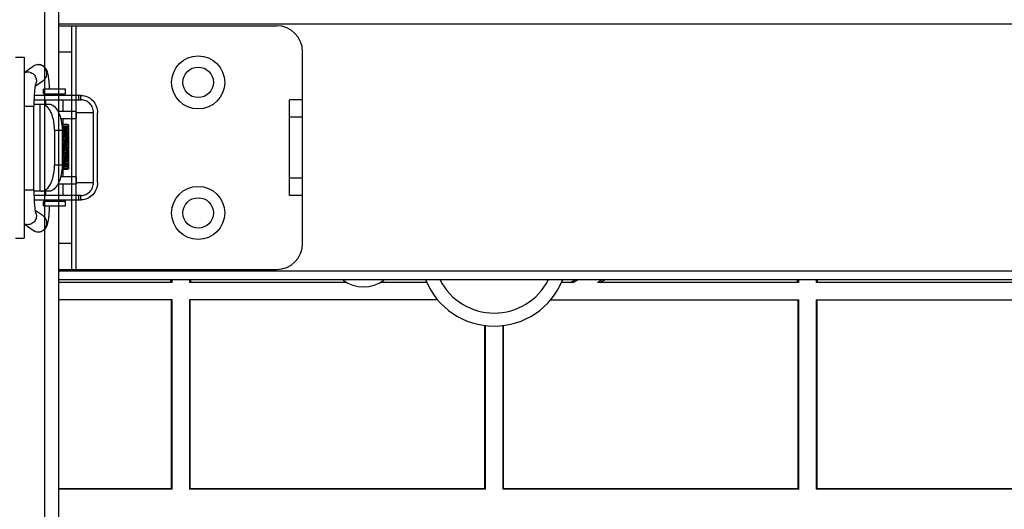
# Model space of a CAD drawing. Units: millimetres. Extents: x -3881 to 218, y 63 to 2627.
# Drawn here: x -2828 to -2714, y 1651 to 1707 of the extents above; entities that cross this region are included whole.
import ezdxf

# ---------------------------------------------------------------- set-up
doc = ezdxf.new("R2010")
doc.units = ezdxf.units.MM
for name, color, linetype in [('02___PRT_ALL_AXES', 7, 'Continuous'), ('DIANYUANHE_GDXF_CONTINUOUS_LINE', 7, 'Continuous'), ('PRT0001_1_DXF_CONTINUOUS_LINE', 7, 'Continuous'), ('PRT0003_1_DXF_CONTINUOUS_LINE', 7, 'Continuous'), ('PRT0004_1_DXF_CONTINUOUS_LINE', 7, 'Continuous'), ('PRT0005_1_DXF_CONTINUOUS_LINE', 7, 'Continuous'), ('PRT0006_1_DXF_CONTINUOUS_LINE', 7, 'Continuous')]:
    doc.layers.add(name, color=color, linetype=linetype)

# ---------------------------------------------------------------- blocks, each defined once
blk = doc.blocks.new('52222')
at = {"color": 4, "linetype": 'Continuous'}
for p, q in [((1879.42, -36849.21), (1879.42, -36397.21)), ((1877.82, -36838.54), (1877.82, -36407.87)), ((2040.82, -36609.01), (1879.42, -36609.01)), ((1879.42, -36609.21), (1904.42, -36609.21)), ((1880.92, -36637.21), (1880.92, -36609.21)), ((1881.42, -36637.21), (1881.42, -36609.21)), ((1879.42, -36612.21), (1880.92, -36612.21)), ((1907.42, -36634.21), (1907.42, -36612.21)), ((1907.42, -36617.71), (1905.92, -36617.71)), ((1905.92, -36628.71), (1905.92, -36617.71)), ((1907.42, -36619.71), (1905.92, -36619.71)), ((1907.42, -36626.71), (1905.92, -36626.71)), ((1907.42, -36628.71), (1905.92, -36628.71)), ((1880.92, -36634.21), (1879.42, -36634.21)), ((1879.42, -36637.21), (1904.42, -36637.21)), ((2040.82, -36637.41), (1879.42, -36637.41)), ((2040.82, -36638.41), (1879.42, -36638.41)), ((1892.42, -36638.71), (1879.42, -36638.71)), ((1892.27, -36638.71), (1892.27, -36638.41)), ((1892.42, -36638.71), (1892.42, -36638.41)), ((1894.42, -36638.41), (1894.42, -36638.71)), ((1912.49, -36638.71), (1894.42, -36638.71)), ((1894.58, -36638.71), (1894.58, -36638.41)), ((1921.68, -36638.71), (1916.36, -36638.71)), ((1938.5, -36638.71), (1937.17, -36638.71)), ((1938.18, -36638.71), (1938.7, -36638.41)), ((1938.5, -36638.71), (1939.02, -36638.41)), ((1941.82, -36638.41), (1941.3, -36638.71)), ((1964.42, -36638.71), (1941.3, -36638.71)), ((1941.61, -36638.71), (1942.13, -36638.41)), ((1964.27, -36638.71), (1964.27, -36638.41)), ((1964.42, -36638.71), (1964.42, -36638.41)), ((1966.42, -36638.41), (1966.42, -36638.71)), ((2005.85, -36638.71), (1966.42, -36638.71)), ((1966.58, -36638.71), (1966.58, -36638.41)), ((1892.42, -36640.71), (1879.42, -36640.71)), ((1892.34, -36662.37), (1892.34, -36640.71)), ((1892.42, -36662.46), (1892.42, -36640.71)), ((1922.94, -36640.71), (1894.42, -36640.71)), ((1894.42, -36640.71), (1894.42, -36662.46)), ((1894.51, -36662.37), (1894.51, -36640.71)), ((1935.9, -36640.71), (1964.42, -36640.71)), ((1964.34, -36662.37), (1964.34, -36640.71)), ((1964.42, -36662.46), (1964.42, -36640.71)), ((1966.42, -36640.71), (2012.67, -36640.71)), ((1966.42, -36640.71), (1966.42, -36662.46)), ((1966.51, -36662.37), (1966.51, -36640.71)), ((1928.34, -36662.37), (1928.34, -36643.64)), ((1928.42, -36662.46), (1928.42, -36643.65)), ((1930.42, -36643.65), (1930.42, -36662.46)), ((1930.51, -36662.37), (1930.51, -36643.64)), ((1879.42, -36662.37), (1892.34, -36662.37)), ((1892.42, -36662.46), (1879.42, -36662.46)), ((1892.42, -36662.46), (1892.34, -36662.37)), ((1894.42, -36662.46), (1894.51, -36662.37)), ((1928.42, -36662.46), (1894.42, -36662.46)), ((1894.51, -36662.37), (1928.34, -36662.37)), ((1928.42, -36662.46), (1928.34, -36662.37)), ((1930.42, -36662.46), (1930.51, -36662.37)), ((1964.42, -36662.46), (1930.42, -36662.46)), ((1930.51, -36662.37), (1964.34, -36662.37)), ((1964.42, -36662.46), (1964.34, -36662.37)), ((1966.42, -36662.46), (1966.51, -36662.37)), ((2012.67, -36662.46), (1966.42, -36662.46)), ((1966.51, -36662.37), (2012.58, -36662.37))]:
    blk.add_line(p, q, dxfattribs=at)
for centre, radius in [((1895.42, -36615.71), 3.05), ((1895.42, -36615.71), 1.75), ((1895.42, -36630.71), 3.05), ((1895.42, -36630.71), 1.75)]:
    blk.add_circle(centre, radius, dxfattribs=at)
for centre, radius, start, end in [((1904.42, -36612.21), 3, 0, 90), ((1904.42, -36634.21), 3, 270, 0), ((1929.42, -36635.21), 7, 207.3507, 332.6493)]:
    blk.add_arc(centre, radius, start, end, dxfattribs=at)
at = {"layer": '02___PRT_ALL_AXES', "color": 4, "linetype": 'Continuous'}
for centre, radius, start, end in [((1914.42, -36635.21), 4, 234.1196, 305.8804), ((1929.42, -36635.21), 8.5, 202.3374, 337.6626)]:
    blk.add_arc(centre, radius, start, end, dxfattribs=at)
at = {"layer": 'DIANYUANHE_GDXF_CONTINUOUS_LINE', "color": 4, "linetype": 'Continuous'}
for p, q in [((1874.42, -36612.81), (1875.42, -36612.81)), ((1875.42, -36612.81), (1875.42, -36633.61)), ((1876.55, -36618.21), (1878.29, -36618.21)), ((1877.29, -36628.21), (1877.29, -36618.21)), ((1878.92, -36621.21), (1879.79, -36621.21)), ((1878.92, -36621.21), (1878.92, -36625.21)), ((1879.79, -36621.21), (1879.79, -36625.21)), ((1879.79, -36625.21), (1878.92, -36625.21)), ((1878.29, -36628.21), (1876.55, -36628.21)), ((1874.42, -36633.61), (1875.42, -36633.61))]:
    blk.add_line(p, q, dxfattribs=at)
for points, knots in [([(1878.57, -36619.28), (1878.51, -36619.13), (1878.28, -36618.65), (1877.79, -36618.21), (1877.42, -36618.21)], [0, 0, 0, 0, 0.315865, 1, 1, 1, 1]), ([(1878.29, -36618.21), (1878.75, -36618.21), (1879.4, -36618.99), (1879.71, -36620.09), (1879.79, -36620.83), (1879.79, -36621.21)], [0, 0, 0, 0, 0.387199, 0.67567, 1, 1, 1, 1]), ([(1878.92, -36621.21), (1878.92, -36621.04), (1878.89, -36620.38), (1878.76, -36619.73), (1878.57, -36619.28)], [0, 0, 0, 0, 0.265153, 1, 1, 1, 1]), ([(1879.79, -36625.21), (1879.79, -36625.59), (1879.71, -36626.33), (1879.4, -36627.43), (1878.75, -36628.21), (1878.29, -36628.21)], [0, 0, 0, 0, 0.32433, 0.612801, 1, 1, 1, 1]), ([(1878.57, -36627.14), (1878.63, -36627), (1878.84, -36626.38), (1878.92, -36625.71), (1878.92, -36625.21)], [0, 0, 0, 0, 0.230699, 1, 1, 1, 1]), ([(1877.68, -36628.16), (1877.77, -36628.13), (1878.18, -36627.9), (1878.43, -36627.48), (1878.57, -36627.14)], [0, 0, 0, 0, 0.207499, 1, 1, 1, 1])]:
    blk.add_open_spline(points, degree=3, knots=knots, dxfattribs=at)
blk.add_open_spline([(1877.42, -36628.21), (1877.51, -36628.21), (1877.6, -36628.19), (1877.68, -36628.16)], degree=3, dxfattribs=at)
at = {"layer": 'PRT0001_1_DXF_CONTINUOUS_LINE', "color": 4, "linetype": 'Continuous'}
for p, q in [((1881.42, -36619.06), (1879.33, -36619.06)), ((1881.42, -36619.06), (1881.42, -36619.86)), ((1879.62, -36619.86), (1881.42, -36619.86)), ((1879.33, -36627.36), (1881.42, -36627.36)), ((1881.42, -36626.56), (1879.62, -36626.56)), ((1881.42, -36626.56), (1881.42, -36627.36))]:
    blk.add_line(p, q, dxfattribs=at)
at = {"layer": 'PRT0003_1_DXF_CONTINUOUS_LINE', "color": 4, "linetype": 'Continuous'}
for p, q in [((1875.42, -36614.58), (1876.48, -36613.86)), ((1876.68, -36616.14), (1877.61, -36615.51)), ((1876.55, -36628.07), (1876.55, -36618.5)), ((1875.45, -36628.07), (1876.55, -36628.07)), ((1877.61, -36631.06), (1876.68, -36630.43)), ((1876.48, -36632.71), (1875.42, -36631.99))]:
    blk.add_line(p, q, dxfattribs=at)
for centre, radius, start, end in [((1877.07, -36614.72), 1.04, 91.7454, 124.4464), ((1877.04, -36614.67), 0.986, 89.9727, 124.3571), ((1877.07, -36614.71), 1.04, 90.0081, 91.6957), ((1877.04, -36614.68), 0.991, 88.3165, 89.9995), ((1875.85, -36615.52), 0.989, 330.5867, 333.4979), ((1904.12, -36618.5), 27.56, 179.3998, 180.0001), ((1904.17, -36628.07), 27.61, 180, 180.2901), ((1875.85, -36631.05), 0.989, 26.5752, 29.4491), ((1877.07, -36631.85), 1.04, 235.5521, 268.2703), ((1877.04, -36631.9), 0.986, 235.6434, 270.0273), ((1877.04, -36631.89), 0.991, 270.0005, 271.6854), ((1877.07, -36631.86), 1.03, 268.3261, 270.0076)]:
    blk.add_arc(centre, radius, start, end, dxfattribs=at)
for points, knots in [([(1878.36, -36616.5), (1878.34, -36616.18), (1878.32, -36615.72), (1878.25, -36615.15), (1878.2, -36614.8), (1878.11, -36614.46), (1877.94, -36614.1), (1877.59, -36613.77), (1877.25, -36613.68), (1877.07, -36613.68)], [0, 0, 0, 0, 0.281914, 0.399264, 0.500509, 0.593355, 0.702522, 0.84506, 1, 1, 1, 1]), ([(1877.61, -36615.51), (1877.7, -36615.45), (1877.85, -36615.3), (1878, -36615.03), (1878.06, -36614.71), (1878.01, -36614.4), (1877.88, -36614.11), (1877.66, -36613.88), (1877.38, -36613.73), (1877.17, -36613.69), (1877.07, -36613.69)], [0, 0, 0, 0, 0.124425, 0.249033, 0.373939, 0.499138, 0.624518, 0.749898, 0.875095, 1, 1, 1, 1]), ([(1875.84, -36614.51), (1876, -36614.51), (1876.35, -36614.6), (1876.72, -36614.96), (1876.88, -36615.46), (1876.81, -36615.81), (1876.73, -36615.96)], [0, 0, 0, 0, 0.249676, 0.500135, 0.750504, 1, 1, 1, 1]), ([(1876.72, -36615.95), (1876.72, -36615.95), (1876.71, -36615.99), (1876.71, -36616.01), (1876.69, -36616.1), (1876.68, -36616.18), (1876.66, -36616.29), (1876.64, -36616.47), (1876.62, -36616.72), (1876.59, -36617.05), (1876.57, -36617.42), (1876.56, -36617.81), (1876.56, -36618.07), (1876.55, -36618.21)], [0, 0, 0, 0, 0.00685, 0.028208, 0.060664, 0.102131, 0.151265, 0.207102, 0.335961, 0.483808, 0.646437, 0.819795, 1, 1, 1, 1]), ([(1876.55, -36618.5), (1876.55, -36618.5), (1876.54, -36618.5), (1876.53, -36618.5), (1876.5, -36618.5), (1876.46, -36618.5), (1876.42, -36618.5), (1876.36, -36618.5), (1876.29, -36618.5), (1876.19, -36618.5), (1876.05, -36618.5), (1875.86, -36618.5), (1875.66, -36618.5), (1875.52, -36618.5), (1875.45, -36618.5)], [0, 0, 0, 0, 0.005055, 0.019909, 0.044433, 0.078389, 0.121406, 0.173013, 0.232643, 0.299644, 0.452749, 0.625637, 0.810749, 1, 1, 1, 1]), ([(1876.55, -36628.21), (1876.55, -36628.49), (1876.57, -36629.01), (1876.6, -36629.63), (1876.64, -36630.07), (1876.67, -36630.32), (1876.69, -36630.5), (1876.71, -36630.59), (1876.72, -36630.62)], [0, 0, 0, 0, 0.342997, 0.648726, 0.777504, 0.884201, 0.962443, 1, 1, 1, 1]), ([(1876.73, -36630.61), (1876.81, -36630.76), (1876.88, -36631.11), (1876.73, -36631.61), (1876.35, -36631.97), (1876, -36632.06), (1875.84, -36632.06)], [0, 0, 0, 0, 0.249477, 0.499857, 0.75032, 1, 1, 1, 1]), ([(1877.07, -36632.89), (1877.25, -36632.89), (1877.61, -36632.79), (1877.96, -36632.44), (1878.12, -36632.07), (1878.21, -36631.72), (1878.26, -36631.34), (1878.33, -36630.74), (1878.35, -36630.25), (1878.36, -36629.91)], [0, 0, 0, 0, 0.15346, 0.293336, 0.398754, 0.491039, 0.593844, 0.71363, 1, 1, 1, 1]), ([(1877.07, -36632.88), (1877.17, -36632.88), (1877.38, -36632.84), (1877.66, -36632.69), (1877.88, -36632.46), (1878.01, -36632.17), (1878.06, -36631.85), (1878, -36631.54), (1877.85, -36631.26), (1877.7, -36631.12), (1877.61, -36631.06)], [0, 0, 0, 0, 0.124905, 0.250102, 0.375481, 0.500862, 0.626059, 0.750967, 0.875575, 1, 1, 1, 1])]:
    blk.add_open_spline(points, degree=3, knots=knots, dxfattribs=at)
for points in [[(1875.42, -36614.6), (1875.55, -36614.54), (1875.7, -36614.51), (1875.84, -36614.51)], [(1875.84, -36632.06), (1875.7, -36632.06), (1875.55, -36632.03), (1875.42, -36631.97)]]:
    blk.add_open_spline(points, degree=3, dxfattribs=at)
at = {"layer": 'PRT0004_1_DXF_CONTINUOUS_LINE', "color": 4, "linetype": 'Continuous'}
for p, q in [((1881.99, -36617.21), (1876.59, -36617.21)), ((1881.66, -36617.21), (1881.66, -36617.71)), ((1881.89, -36617.21), (1881.89, -36617.71)), ((1876.57, -36617.71), (1881.99, -36617.71)), ((1883.4, -36619.21), (1881.42, -36619.21)), ((1883.4, -36627.21), (1883.4, -36619.21)), ((1883.86, -36627.21), (1883.86, -36619.21)), ((1881.42, -36627.21), (1883.4, -36627.21)), ((1881.99, -36628.71), (1876.56, -36628.71)), ((1876.58, -36629.21), (1881.99, -36629.21)), ((1881.66, -36628.71), (1881.66, -36629.21)), ((1881.89, -36628.71), (1881.89, -36629.21))]:
    blk.add_line(p, q, dxfattribs=at)
for points, knots in [([(1881.99, -36617.21), (1882.23, -36617.21), (1882.73, -36617.31), (1883.36, -36617.76), (1883.77, -36618.43), (1883.86, -36618.95), (1883.86, -36619.21)], [0, 0, 0, 0, 0.242779, 0.489849, 0.742863, 1, 1, 1, 1]), ([(1883.4, -36619.21), (1883.4, -36619.01), (1883.32, -36618.62), (1883.01, -36618.12), (1882.54, -36617.79), (1882.17, -36617.71), (1881.99, -36617.71)], [0, 0, 0, 0, 0.257146, 0.510151, 0.757212, 1, 1, 1, 1]), ([(1883.86, -36627.21), (1883.86, -36627.47), (1883.77, -36627.99), (1883.36, -36628.65), (1882.73, -36629.1), (1882.23, -36629.21), (1881.99, -36629.21)], [0, 0, 0, 0, 0.257137, 0.510151, 0.757221, 1, 1, 1, 1]), ([(1881.99, -36628.71), (1882.17, -36628.71), (1882.54, -36628.63), (1883.01, -36628.29), (1883.32, -36627.79), (1883.4, -36627.4), (1883.4, -36627.21)], [0, 0, 0, 0, 0.242788, 0.489849, 0.742854, 1, 1, 1, 1])]:
    blk.add_open_spline(points, degree=3, knots=knots, dxfattribs=at)
at = {"layer": 'PRT0005_1_DXF_CONTINUOUS_LINE', "color": 4, "linetype": 'Continuous'}
for p, q in [((1880.17, -36616.51), (1877.67, -36616.51)), ((1877.67, -36617.01), (1877.67, -36616.51)), ((1877.67, -36617.01), (1880.17, -36617.01)), ((1877.92, -36617.21), (1877.92, -36617.01)), ((1879.92, -36617.21), (1879.92, -36617.01)), ((1880.17, -36617.01), (1880.17, -36616.51)), ((1877.92, -36618.21), (1877.92, -36617.71)), ((1879.92, -36619.06), (1879.92, -36617.71)), ((1879.92, -36620.61), (1879.92, -36619.86)), ((1879.92, -36626.56), (1879.92, -36625.71)), ((1879.92, -36628.71), (1879.92, -36627.36)), ((1877.92, -36628.71), (1877.92, -36628.21)), ((1880.17, -36629.41), (1877.67, -36629.41)), ((1877.67, -36629.91), (1877.67, -36629.41)), ((1877.92, -36629.41), (1877.92, -36629.21)), ((1879.92, -36629.41), (1879.92, -36629.21)), ((1880.17, -36629.91), (1880.17, -36629.41)), ((1877.67, -36629.91), (1880.17, -36629.91))]:
    blk.add_line(p, q, dxfattribs=at)
at = {"layer": 'PRT0006_1_DXF_CONTINUOUS_LINE', "color": 4, "linetype": 'Continuous'}
for p, q in [((1879.92, -36620.61), (1879.76, -36620.62)), ((1880.36, -36620.56), (1879.92, -36620.56)), ((1880.37, -36620.56), (1880.36, -36620.56)), ((1879.78, -36620.92), (1879.92, -36620.91)), ((1879.79, -36621.22), (1879.92, -36621.21)), ((1879.79, -36621.52), (1879.99, -36621.51)), ((1880.35, -36621.79), (1880.39, -36621.78)), ((1880.39, -36621.78), (1880.43, -36621.78)), ((1879.79, -36622.42), (1880.02, -36622.41)), ((1879.79, -36622.72), (1880.02, -36622.71)), ((1879.79, -36623.02), (1880.02, -36623.01)), ((1880.34, -36622.39), (1880.39, -36622.38)), ((1880.35, -36622.99), (1880.42, -36622.98)), ((1880.39, -36622.38), (1880.43, -36622.38)), ((1879.79, -36623.92), (1880.04, -36623.91)), ((1880.35, -36623.59), (1880.41, -36623.58)), ((1880.35, -36623.89), (1880.42, -36623.88)), ((1880.41, -36623.58), (1880.45, -36623.57)), ((1880.48, -36623.28), (1880.45, -36623.27)), ((1879.79, -36624.22), (1880.03, -36624.21)), ((1879.79, -36624.52), (1880.03, -36624.51)), ((1879.79, -36624.82), (1879.92, -36624.81)), ((1880.2, -36625.1), (1880.34, -36625.09)), ((1880.34, -36625.09), (1880.41, -36625.08)), ((1880.35, -36624.19), (1880.42, -36624.18)), ((1880.35, -36624.49), (1880.42, -36624.48)), ((1880.37, -36624.78), (1880.43, -36624.78)), ((1879.77, -36625.72), (1880.05, -36625.7)), ((1880.35, -36625.39), (1880.42, -36625.38)), ((1880.42, -36625.38), (1880.46, -36625.37))]:
    blk.add_line(p, q, dxfattribs=at)
for points in [[(1880.37, -36620.58), (1880.38, -36620.58), (1880.37, -36620.58), (1880.35, -36620.58), (1880.31, -36620.59), (1880.24, -36620.59), (1880.16, -36620.6), (1880.05, -36620.6), (1879.92, -36620.61)], [(1880.57, -36620.72), (1880.57, -36620.69), (1880.55, -36620.64), (1880.53, -36620.62), (1880.52, -36620.6), (1880.5, -36620.59), (1880.48, -36620.58), (1880.46, -36620.57), (1880.45, -36620.57), (1880.43, -36620.56), (1880.41, -36620.56), (1880.39, -36620.56), (1880.37, -36620.56)], [(1880.43, -36620.87), (1880.46, -36620.87), (1880.49, -36620.85), (1880.52, -36620.83), (1880.55, -36620.8), (1880.57, -36620.75), (1880.57, -36620.72)], [(1879.79, -36621.82), (1879.93, -36621.81), (1880.08, -36621.8), (1880.19, -36621.8), (1880.28, -36621.79), (1880.35, -36621.79)], [(1879.92, -36620.91), (1880.05, -36620.9), (1880.18, -36620.9), (1880.28, -36620.89), (1880.35, -36620.89)], [(1879.92, -36621.21), (1880.06, -36621.2), (1880.18, -36621.2)], [(1879.99, -36621.51), (1880.13, -36621.5), (1880.24, -36621.49), (1880.32, -36621.49)], [(1880.18, -36621.2), (1880.28, -36621.19), (1880.35, -36621.19)], [(1880.32, -36621.49), (1880.38, -36621.48), (1880.42, -36621.48)], [(1880.35, -36620.89), (1880.4, -36620.88), (1880.43, -36620.87)], [(1880.35, -36621.19), (1880.4, -36621.18), (1880.43, -36621.17)], [(1880.42, -36621.48), (1880.45, -36621.47), (1880.49, -36621.46), (1880.52, -36621.44), (1880.55, -36621.4), (1880.57, -36621.36), (1880.57, -36621.32)], [(1880.43, -36621.17), (1880.46, -36621.17), (1880.49, -36621.16), (1880.52, -36621.14), (1880.55, -36621.1), (1880.57, -36621.05), (1880.57, -36621.02)], [(1880.43, -36621.78), (1880.46, -36621.77), (1880.49, -36621.76), (1880.52, -36621.74), (1880.55, -36621.7), (1880.57, -36621.65), (1880.57, -36621.62)], [(1880.57, -36621.02), (1880.57, -36620.98), (1880.55, -36620.93), (1880.52, -36620.9), (1880.49, -36620.88), (1880.46, -36620.87), (1880.45, -36620.87)], [(1880.57, -36621.32), (1880.57, -36621.28), (1880.55, -36621.23), (1880.52, -36621.2), (1880.48, -36621.18), (1880.45, -36621.17), (1880.45, -36621.17)], [(1880.57, -36621.62), (1880.57, -36621.58), (1880.55, -36621.53), (1880.52, -36621.5), (1880.49, -36621.48), (1880.46, -36621.47), (1880.45, -36621.47)], [(1880.57, -36621.92), (1880.57, -36621.88), (1880.55, -36621.84), (1880.52, -36621.8), (1880.49, -36621.78), (1880.46, -36621.77), (1880.45, -36621.77)], [(1879.79, -36622.12), (1879.97, -36622.11), (1880.12, -36622.1), (1880.23, -36622.09), (1880.32, -36622.09)], [(1880.02, -36622.41), (1880.15, -36622.4), (1880.26, -36622.39), (1880.34, -36622.39)], [(1880.02, -36622.71), (1880.14, -36622.7), (1880.23, -36622.69), (1880.3, -36622.69), (1880.36, -36622.68)], [(1880.02, -36623.01), (1880.21, -36623), (1880.35, -36622.99)], [(1880.32, -36622.09), (1880.38, -36622.08), (1880.42, -36622.08)], [(1880.36, -36622.68), (1880.4, -36622.68), (1880.43, -36622.67)], [(1880.42, -36622.08), (1880.46, -36622.07), (1880.49, -36622.06), (1880.52, -36622.04), (1880.55, -36622), (1880.57, -36621.95), (1880.57, -36621.92)], [(1880.42, -36622.98), (1880.46, -36622.97), (1880.49, -36622.96), (1880.52, -36622.94), (1880.55, -36622.91), (1880.57, -36622.86), (1880.57, -36622.82)], [(1880.43, -36622.38), (1880.46, -36622.37), (1880.49, -36622.36), (1880.52, -36622.34), (1880.55, -36622.31), (1880.57, -36622.26), (1880.57, -36622.22)], [(1880.43, -36622.67), (1880.46, -36622.67), (1880.49, -36622.66), (1880.52, -36622.64), (1880.55, -36622.6), (1880.57, -36622.55), (1880.57, -36622.52)], [(1880.57, -36622.22), (1880.57, -36622.18), (1880.55, -36622.13), (1880.52, -36622.1), (1880.48, -36622.08), (1880.46, -36622.07), (1880.45, -36622.07)], [(1880.57, -36622.52), (1880.57, -36622.48), (1880.55, -36622.43), (1880.52, -36622.4), (1880.49, -36622.38), (1880.46, -36622.37), (1880.45, -36622.37)], [(1880.57, -36622.82), (1880.57, -36622.78), (1880.55, -36622.73), (1880.52, -36622.7), (1880.49, -36622.68), (1880.46, -36622.67), (1880.45, -36622.67)], [(1880.57, -36623.12), (1880.57, -36623.08), (1880.55, -36623.03), (1880.51, -36623), (1880.48, -36622.98), (1880.45, -36622.97), (1880.45, -36622.97)], [(1879.79, -36623.32), (1879.99, -36623.31), (1880.18, -36623.3), (1880.33, -36623.29)], [(1879.79, -36623.62), (1879.82, -36623.61), (1880.05, -36623.6)], [(1880.04, -36623.91), (1880.22, -36623.9), (1880.35, -36623.89)], [(1880.05, -36623.6), (1880.23, -36623.59), (1880.35, -36623.59)], [(1880.33, -36623.29), (1880.41, -36623.28), (1880.45, -36623.27)], [(1880.42, -36623.88), (1880.45, -36623.87), (1880.49, -36623.86), (1880.52, -36623.84), (1880.55, -36623.81), (1880.57, -36623.76), (1880.57, -36623.72)], [(1880.42, -36624.18), (1880.45, -36624.17), (1880.49, -36624.16), (1880.52, -36624.14), (1880.55, -36624.11), (1880.57, -36624.06), (1880.57, -36624.02)], [(1880.45, -36623.27), (1880.48, -36623.26), (1880.51, -36623.24), (1880.55, -36623.21), (1880.57, -36623.16), (1880.57, -36623.12)], [(1880.45, -36623.57), (1880.48, -36623.56), (1880.51, -36623.54), (1880.55, -36623.51), (1880.57, -36623.46), (1880.57, -36623.42)], [(1880.49, -36623.58), (1880.46, -36623.57), (1880.45, -36623.57)], [(1880.57, -36624.02), (1880.57, -36623.98), (1880.55, -36623.93), (1880.51, -36623.9), (1880.48, -36623.88), (1880.45, -36623.87), (1880.45, -36623.87)], [(1880.57, -36623.42), (1880.57, -36623.38), (1880.55, -36623.33), (1880.51, -36623.3), (1880.48, -36623.28)], [(1880.57, -36623.72), (1880.57, -36623.68), (1880.55, -36623.64), (1880.52, -36623.6), (1880.49, -36623.58)], [(1879.79, -36625.12), (1880.01, -36625.11), (1880.2, -36625.1)], [(1879.92, -36624.81), (1880.1, -36624.8), (1880.26, -36624.79), (1880.37, -36624.78)], [(1880.03, -36624.21), (1880.22, -36624.2), (1880.35, -36624.19)], [(1880.03, -36624.51), (1880.21, -36624.5), (1880.35, -36624.49)], [(1880.41, -36625.08), (1880.45, -36625.07), (1880.49, -36625.06), (1880.52, -36625.04), (1880.55, -36625.01), (1880.57, -36624.96), (1880.57, -36624.92)], [(1880.42, -36624.48), (1880.45, -36624.47), (1880.49, -36624.46), (1880.52, -36624.44), (1880.55, -36624.41), (1880.57, -36624.36), (1880.57, -36624.32)], [(1880.43, -36624.78), (1880.46, -36624.77), (1880.49, -36624.76), (1880.52, -36624.74), (1880.55, -36624.7), (1880.57, -36624.66), (1880.57, -36624.62)], [(1880.57, -36624.32), (1880.57, -36624.28), (1880.55, -36624.23), (1880.51, -36624.2), (1880.48, -36624.18), (1880.45, -36624.17), (1880.45, -36624.17)], [(1880.57, -36624.62), (1880.57, -36624.58), (1880.55, -36624.53), (1880.51, -36624.5), (1880.48, -36624.48), (1880.45, -36624.47), (1880.45, -36624.47)], [(1880.57, -36624.92), (1880.57, -36624.88), (1880.55, -36624.83), (1880.51, -36624.8), (1880.48, -36624.78), (1880.45, -36624.77), (1880.45, -36624.77)], [(1880.57, -36625.22), (1880.57, -36625.18), (1880.55, -36625.13), (1880.52, -36625.1), (1880.49, -36625.08), (1880.46, -36625.07), (1880.45, -36625.07)], [(1880.46, -36625.37), (1880.49, -36625.36), (1880.52, -36625.34), (1880.55, -36625.31), (1880.57, -36625.26), (1880.57, -36625.22)], [(1879.78, -36625.42), (1879.83, -36625.41), (1880.05, -36625.4)], [(1880.05, -36625.4), (1880.23, -36625.39), (1880.35, -36625.39)], [(1880.05, -36625.7), (1880.23, -36625.69), (1880.35, -36625.69), (1880.42, -36625.68), (1880.46, -36625.67), (1880.49, -36625.66), (1880.52, -36625.64), (1880.55, -36625.61), (1880.57, -36625.56), (1880.57, -36625.52)], [(1880.49, -36625.38), (1880.46, -36625.37), (1880.45, -36625.37)], [(1880.57, -36625.52), (1880.57, -36625.48), (1880.55, -36625.43), (1880.52, -36625.4), (1880.49, -36625.38)]]:
    blk.add_lwpolyline(points, dxfattribs=at)
for centre, radius, start, end in [((1877.78, -36561.79), 59.02, 271.9304, 272.0806), ((1877.83, -36563.26), 57.84, 271.9413, 272.0823), ((1877.83, -36563.65), 57.75, 271.9485, 272.0789), ((1877.82, -36563.72), 57.98, 271.9457, 272.0824), ((1877.83, -36564.24), 57.77, 271.9489, 272.0806), ((1877.84, -36564.9), 57.4, 271.9479, 272.0823), ((1877.84, -36565.28), 57.33, 271.9468, 272.0827), ((1877.83, -36565.22), 57.68, 271.9488, 272.079), ((1877.83, -36565.46), 57.74, 271.9455, 272.0827), ((1877.83, -36565.87), 57.63, 271.9485, 272.0804), ((1877.83, -36566.2), 57.6, 271.9477, 272.0817), ((1877.83, -36566.49), 57.61, 271.9471, 272.0825), ((1877.83, -36566.72), 57.68, 271.9488, 272.079), ((1877.83, -36566.97), 57.73, 271.9455, 272.0827), ((1877.82, -36566.92), 58.08, 271.9453, 272.0775), ((1877.81, -36567.02), 58.29, 271.9431, 272.0773), ((1877.77, -36566.2), 59.4, 271.9318, 272.0762)]:
    blk.add_arc(centre, radius, start, end, dxfattribs=at)
for points, knots in [([(1879.93, -36620.76), (1879.97, -36620.76), (1880.06, -36620.76), (1880.19, -36620.75), (1880.3, -36620.75), (1880.4, -36620.74), (1880.47, -36620.74), (1880.52, -36620.73), (1880.55, -36620.73), (1880.56, -36620.73), (1880.57, -36620.72), (1880.57, -36620.72), (1880.57, -36620.72)], [0, 0, 0, 0, 0.220572, 0.418055, 0.589725, 0.73351, 0.847523, 0.930178, 0.95951, 0.980779, 0.994042, 1, 1, 1, 1]), ([(1879.92, -36621.36), (1879.97, -36621.36), (1880.06, -36621.36), (1880.19, -36621.35), (1880.3, -36621.35), (1880.4, -36621.34), (1880.47, -36621.34), (1880.52, -36621.33), (1880.55, -36621.33), (1880.56, -36621.33), (1880.57, -36621.32), (1880.57, -36621.32), (1880.57, -36621.32)], [0, 0, 0, 0, 0.2206, 0.418082, 0.589917, 0.733686, 0.847661, 0.930428, 0.959717, 0.98089, 0.994064, 1, 1, 1, 1]), ([(1879.93, -36621.06), (1879.98, -36621.06), (1880.07, -36621.06), (1880.19, -36621.05), (1880.3, -36621.05), (1880.4, -36621.04), (1880.47, -36621.04), (1880.52, -36621.03), (1880.55, -36621.03), (1880.56, -36621.03), (1880.57, -36621.02), (1880.57, -36621.02), (1880.57, -36621.02)], [0, 0, 0, 0, 0.220635, 0.418182, 0.589954, 0.733694, 0.8477, 0.930369, 0.959638, 0.980834, 0.994045, 1, 1, 1, 1]), ([(1879.93, -36621.66), (1879.98, -36621.66), (1880.07, -36621.66), (1880.19, -36621.65), (1880.3, -36621.65), (1880.4, -36621.64), (1880.47, -36621.64), (1880.52, -36621.63), (1880.55, -36621.63), (1880.56, -36621.63), (1880.57, -36621.62), (1880.57, -36621.62), (1880.57, -36621.62)], [0, 0, 0, 0, 0.220666, 0.418093, 0.589866, 0.733673, 0.847573, 0.930322, 0.959677, 0.980887, 0.994063, 1, 1, 1, 1]), ([(1879.92, -36622.86), (1879.97, -36622.86), (1880.06, -36622.86), (1880.19, -36622.85), (1880.3, -36622.85), (1880.4, -36622.84), (1880.47, -36622.84), (1880.52, -36622.83), (1880.55, -36622.83), (1880.56, -36622.83), (1880.57, -36622.82), (1880.57, -36622.82), (1880.57, -36622.82)], [0, 0, 0, 0, 0.220555, 0.418001, 0.589748, 0.733549, 0.847537, 0.930269, 0.959604, 0.980839, 0.994055, 1, 1, 1, 1]), ([(1879.93, -36621.96), (1879.97, -36621.96), (1880.06, -36621.96), (1880.19, -36621.95), (1880.3, -36621.95), (1880.4, -36621.94), (1880.47, -36621.94), (1880.52, -36621.93), (1880.55, -36621.93), (1880.56, -36621.93), (1880.57, -36621.92), (1880.57, -36621.92), (1880.57, -36621.92)], [0, 0, 0, 0, 0.220572, 0.417974, 0.589658, 0.733496, 0.847446, 0.930163, 0.959542, 0.98083, 0.99406, 1, 1, 1, 1]), ([(1879.93, -36622.26), (1879.97, -36622.26), (1880.06, -36622.26), (1880.19, -36622.25), (1880.3, -36622.25), (1880.4, -36622.24), (1880.47, -36622.24), (1880.52, -36622.23), (1880.55, -36622.23), (1880.56, -36622.23), (1880.57, -36622.22), (1880.57, -36622.22), (1880.57, -36622.22)], [0, 0, 0, 0, 0.220559, 0.41803, 0.589693, 0.733475, 0.84749, 0.930153, 0.95949, 0.980766, 0.994036, 1, 1, 1, 1]), ([(1879.93, -36622.56), (1879.98, -36622.56), (1880.07, -36622.56), (1880.19, -36622.55), (1880.3, -36622.55), (1880.4, -36622.54), (1880.47, -36622.54), (1880.52, -36622.53), (1880.55, -36622.53), (1880.56, -36622.53), (1880.57, -36622.52), (1880.57, -36622.52), (1880.57, -36622.52)], [0, 0, 0, 0, 0.220632, 0.418179, 0.589951, 0.733691, 0.847698, 0.930368, 0.959638, 0.980834, 0.994045, 1, 1, 1, 1]), ([(1879.93, -36623.16), (1879.98, -36623.16), (1880.07, -36623.16), (1880.19, -36623.15), (1880.3, -36623.15), (1880.4, -36623.14), (1880.47, -36623.14), (1880.52, -36623.13), (1880.55, -36623.13), (1880.56, -36623.13), (1880.57, -36623.12), (1880.57, -36623.12), (1880.57, -36623.12)], [0, 0, 0, 0, 0.220625, 0.418095, 0.589834, 0.73361, 0.847569, 0.930276, 0.959602, 0.980832, 0.994048, 1, 1, 1, 1]), ([(1879.93, -36623.46), (1879.97, -36623.46), (1880.06, -36623.46), (1880.19, -36623.45), (1880.3, -36623.45), (1880.4, -36623.44), (1880.47, -36623.44), (1880.52, -36623.43), (1880.55, -36623.43), (1880.56, -36623.43), (1880.57, -36623.42), (1880.57, -36623.42), (1880.57, -36623.42)], [0, 0, 0, 0, 0.220575, 0.418026, 0.589769, 0.73356, 0.847539, 0.930265, 0.959598, 0.980833, 0.994051, 1, 1, 1, 1]), ([(1879.93, -36623.76), (1879.97, -36623.76), (1880.06, -36623.76), (1880.19, -36623.75), (1880.3, -36623.75), (1880.4, -36623.74), (1880.47, -36623.74), (1880.52, -36623.73), (1880.55, -36623.73), (1880.56, -36623.73), (1880.57, -36623.72), (1880.57, -36623.72), (1880.57, -36623.72)], [0, 0, 0, 0, 0.220609, 0.418076, 0.58982, 0.733605, 0.847572, 0.930284, 0.959611, 0.980839, 0.994052, 1, 1, 1, 1]), ([(1879.93, -36624.06), (1879.98, -36624.06), (1880.07, -36624.06), (1880.19, -36624.05), (1880.3, -36624.05), (1880.4, -36624.04), (1880.47, -36624.04), (1880.52, -36624.03), (1880.55, -36624.03), (1880.56, -36624.03), (1880.57, -36624.02), (1880.57, -36624.02), (1880.57, -36624.02)], [0, 0, 0, 0, 0.220617, 0.418083, 0.589823, 0.733601, 0.847563, 0.930273, 0.9596, 0.980831, 0.994048, 1, 1, 1, 1]), ([(1879.92, -36624.36), (1879.97, -36624.36), (1880.06, -36624.36), (1880.19, -36624.35), (1880.3, -36624.35), (1880.4, -36624.34), (1880.47, -36624.34), (1880.52, -36624.33), (1880.55, -36624.33), (1880.56, -36624.33), (1880.57, -36624.32), (1880.57, -36624.32), (1880.57, -36624.32)], [0, 0, 0, 0, 0.220552, 0.417995, 0.58974, 0.73354, 0.847529, 0.930263, 0.959599, 0.980836, 0.994053, 1, 1, 1, 1]), ([(1879.92, -36624.96), (1879.97, -36624.96), (1880.06, -36624.96), (1880.19, -36624.95), (1880.3, -36624.95), (1880.4, -36624.94), (1880.47, -36624.94), (1880.52, -36624.93), (1880.55, -36624.93), (1880.56, -36624.93), (1880.57, -36624.92), (1880.57, -36624.92), (1880.57, -36624.92)], [0, 0, 0, 0, 0.220528, 0.417962, 0.589708, 0.733514, 0.847512, 0.930256, 0.959595, 0.980835, 0.994054, 1, 1, 1, 1]), ([(1879.92, -36625.26), (1879.95, -36625.26), (1880.06, -36625.26), (1880.17, -36625.25), (1880.24, -36625.25)], [0, 0, 0, 0, 0.275351, 1, 1, 1, 1]), ([(1879.93, -36624.66), (1879.98, -36624.66), (1880.07, -36624.66), (1880.19, -36624.65), (1880.3, -36624.65), (1880.4, -36624.64), (1880.47, -36624.64), (1880.52, -36624.63), (1880.55, -36624.63), (1880.56, -36624.63), (1880.57, -36624.62), (1880.57, -36624.62), (1880.57, -36624.62)], [0, 0, 0, 0, 0.220626, 0.418096, 0.589835, 0.733611, 0.84757, 0.930277, 0.959602, 0.980832, 0.994048, 1, 1, 1, 1]), ([(1880.24, -36625.25), (1880.29, -36625.25), (1880.36, -36625.24), (1880.44, -36625.24), (1880.48, -36625.24), (1880.52, -36625.23), (1880.55, -36625.23), (1880.56, -36625.23), (1880.57, -36625.22), (1880.57, -36625.22)], [0, 0, 0, 0, 0.423442, 0.593921, 0.735426, 0.847099, 0.92833, 0.978883, 1, 1, 1, 1]), ([(1879.92, -36625.56), (1879.97, -36625.56), (1880.06, -36625.56), (1880.19, -36625.55), (1880.3, -36625.55), (1880.4, -36625.54), (1880.47, -36625.54), (1880.52, -36625.53), (1880.55, -36625.53), (1880.56, -36625.53), (1880.57, -36625.52), (1880.57, -36625.52), (1880.57, -36625.52)], [0, 0, 0, 0, 0.220529, 0.417964, 0.589709, 0.733516, 0.847514, 0.930258, 0.959597, 0.980836, 0.994055, 1, 1, 1, 1])]:
    blk.add_open_spline(points, degree=3, knots=knots, dxfattribs=at)
for points in [[(1880.33, -36620.56), (1880.31, -36620.56), (1880.29, -36620.57), (1880.27, -36620.59)], [(1880.36, -36620.56), (1880.35, -36620.56), (1880.34, -36620.56), (1880.33, -36620.56)]]:
    blk.add_open_spline(points, degree=3, dxfattribs=at)

msp = doc.modelspace()

# ---------------------------------------------------------------- block references
at = {"color": 0}
msp.add_blockref('52222', (-4702.45, 38315.28), dxfattribs=at)

doc.saveas('drawing.dxf')
